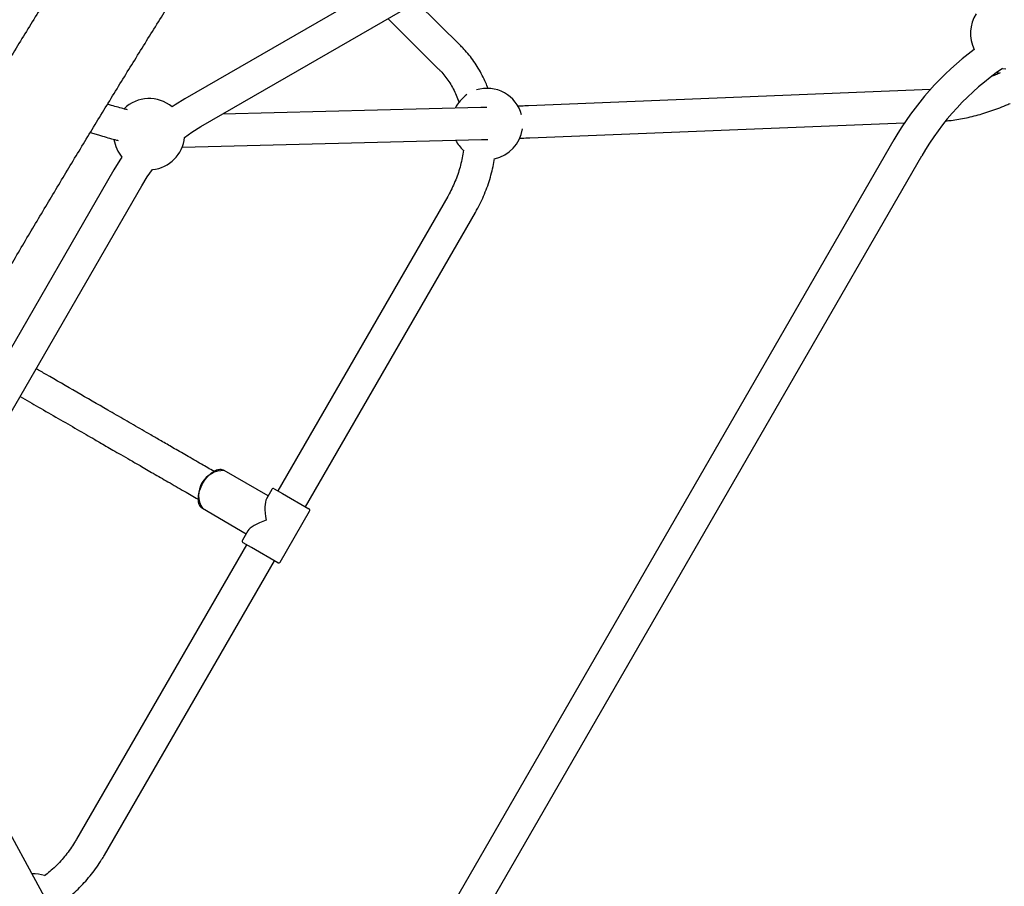
# Model space of a CAD drawing. Units: millimetres. Extents: x 0.084 to 0.351, y 0.011 to 0.273.
# Drawn here: x 0.178 to 0.189, y 0.138 to 0.148 of the extents above; entities that cross this region are included whole.
import ezdxf

# ---------------------------------------------------------------- set-up
doc = ezdxf.new("R2010")
doc.units = ezdxf.units.MM
doc.layers.add('FORMAT', color=7, linetype='Continuous')
doc.styles.add('SLDTEXTSTYLE1', font='TXT', dxfattribs={"width": 0.75})
doc.dimstyles.new('SLDDIMSTYLE0', dxfattribs={"dimtxt": 0.0035, "dimasz": 0.003302, "dimexe": 0, "dimexo": 0.0625, "dimgap": 0.000875, "dimtad": 1, "dimlfac": 50, "dimrnd": 1e-09, "dimzin": 12, "dimdsep": 46, "dimtxsty": 'SLDTEXTSTYLE1', "dimsah": 1, "dimcen": 0.09, "dimadec": 0, "dimazin": 3, "dimtfac": 1, "dimtofl": 0, "dimtmove": 0, "dimatfit": 3, "dimfxl": 1, "dimfrac": 2, "dimtolj": 1, "dimtzin": 12, "dimarcsym": 0})

# ---------------------------------------------------------------- blocks, each defined once
blk = doc.blocks.new('_D')
at = {"layer": 'FORMAT', "color": 7, "transparency": 16777216}
for p, q in [((0.1972484664288925, 0.2703447911664068), (0.0872396235977826, 0.2703447911664068)), ((0.0882396235977826, 0.2703447911664068), (0.08823962359778262, 0.0111831958608444)), ((0.1469662664288925, 0.0111831958608444), (0.08723962359778262, 0.0111831958608444))]:
    blk.add_line(p, q, dxfattribs=at)
for points in [[(0.0882396235977826, 0.2703447911664068), (0.08773162359778261, 0.2670427911664067), (0.0887476235977826, 0.2670427911664067)], [(0.08823962359778262, 0.0111831958608444), (0.08874762359778261, 0.0144851958608444), (0.08773162359778262, 0.0144851958608444)]]:
    blk.add_solid(points, dxfattribs=at)
at = {"layer": 'FORMAT', "color": 7, "transparency": 16777216, "char_height": 0.0035, "attachment_point": 1, "rotation": 90.00000000000041, "style": 'SLDTEXTSTYLE1'}
for s, insert in [('m', (0.08372788668320369, 0.1396983038705761)), ('12,96', (0.08372788668320377, 0.1280608033833082))]:
    blk.add_mtext(s, dxfattribs=dict(at, insert=insert))
blk = doc.blocks.new('_D_1')
at = {"layer": 'FORMAT', "color": 7, "transparency": 16777216}
for p, q in [((0.1972484664288931, 0.2403447911664062), (0.09923962359778254, 0.2403447911664062)), ((0.1002396235977825, 0.03915874425050352), (0.1002396235977825, 0.2403447911664062)), ((0.1441209028663175, 0.03915874425050352), (0.09923962359778254, 0.03915874425050352))]:
    blk.add_line(p, q, dxfattribs=at)
for points in [[(0.1002396235977825, 0.2403447911664062), (0.09973162359778255, 0.2370427911664062), (0.1007476235977825, 0.2370427911664062)], [(0.1002396235977825, 0.03915874425050352), (0.1007476235977825, 0.04246074425050352), (0.09973162359778255, 0.04246074425050352)]]:
    blk.add_solid(points, dxfattribs=at)
at = {"layer": 'FORMAT', "color": 7, "transparency": 16777216, "char_height": 0.0035, "attachment_point": 1, "rotation": 90, "style": 'SLDTEXTSTYLE1'}
for s, insert in [('m', (0.09572788668320367, 0.1396983038705761)), ('10,06', (0.09572788668320367, 0.1280608033833082))]:
    blk.add_mtext(s, dxfattribs=dict(at, insert=insert))
blk = doc.blocks.new('_D_2')
at = {"layer": 'FORMAT', "color": 7, "transparency": 16777216}
for p, q in [((0.1116484664288925, 0.1332745209771836), (0.1116484664288906, 0.269344791166404)), ((0.3512484664288925, 0.1372745209771842), (0.3512484664288907, 0.2693447911664073)), ((0.1116484664288907, 0.268344791166404), (0.3512484664288907, 0.2683447911664073))]:
    blk.add_line(p, q, dxfattribs=at)
for points in [[(0.1116484664288907, 0.268344791166404), (0.1149504664288907, 0.267836791166404), (0.1149504664288906, 0.268852791166404)], [(0.3512484664288907, 0.2683447911664073), (0.3479464664288907, 0.2688527911664073), (0.3479464664288907, 0.2678367911664072)]]:
    blk.add_solid(points, dxfattribs=at)
at = {"layer": 'FORMAT', "color": 7, "transparency": 16777216, "char_height": 0.0035, "attachment_point": 1, "style": 'SLDTEXTSTYLE1'}
for s, insert in [('11,98', (0.2501379219063373, 0.2728565280809849)), ('m', (0.2617754223936053, 0.2728565280809851))]:
    blk.add_mtext(s, dxfattribs=dict(at, insert=insert))
blk = doc.blocks.new('_D_3')
at = {"layer": 'FORMAT', "color": 7, "transparency": 16777216}
for p, q in [((0.1440228091940384, 0.04127414752734609), (0.1440228091940384, 0.2598014965232986)), ((0.3219941321749961, 0.1406577610166004), (0.3219941321749961, 0.2598014965232986)), ((0.3219941321749961, 0.2588014965232986), (0.1440228091940384, 0.2588014965232986))]:
    blk.add_line(p, q, dxfattribs=at)
for points in [[(0.1440228091940384, 0.2588014965232986), (0.1473248091940384, 0.2582934965232986), (0.1473248091940384, 0.2593094965232986)], [(0.3219941321749961, 0.2588014965232986), (0.3186921321749961, 0.2593094965232986), (0.3186921321749961, 0.2582934965232986)]]:
    blk.add_solid(points, dxfattribs=at)
at = {"layer": 'FORMAT', "color": 7, "transparency": 16777216, "char_height": 0.0035, "attachment_point": 1, "style": 'SLDTEXTSTYLE1'}
for s, insert in [('8,90', (0.2514309776195143, 0.2633132334378775)), ('m', (0.2604823666804288, 0.2633132334378774))]:
    blk.add_mtext(s, dxfattribs=dict(at, insert=insert))

msp = doc.modelspace()

# ---------------------------------------------------------------- linework, layer by layer
at = {"color": 7, "linetype": 'Continuous', "lineweight": 25}
for p, q in [((0.1802944763355232, 0.1466398546563725), (0.1870345304221647, 0.1505312266976476)), ((0.1860248282986416, 0.1503639670986467), (0.1801144763355232, 0.1469516238017349)), ((0.1832180057000345, 0.1475470983480822), (0.1827209200910887, 0.1480407626118217)), ((0.1823978520598324, 0.1478542391970093), (0.182964327835137, 0.1472916623661591)), ((0.1893075746264867, 0.1472918688286868), (0.1893484664288916, 0.1472897731645466)), ((0.1884977141619919, 0.1470560268299821), (0.1839799996384976, 0.1468738620573127)), ((0.1834411183104634, 0.1468541334307545), (0.1805379846657448, 0.1467804442563758)), ((0.1839945038906711, 0.1465141543611636), (0.1882087754592399, 0.1466840836070828)), ((0.1790507392386036, 0.1465742470458742), (0.1791426355597556, 0.1465467308868115)), ((0.1800839932514169, 0.1464088048077789), (0.183450253115957, 0.1464942493447926)), ((0.188088821425507, 0.146491542309909), (0.1808563422869138, 0.1339645209771836)), ((0.1811681114322762, 0.1337845209771836), (0.1884005905708694, 0.146311542309909)), ((0.1793165409552731, 0.1461536884214848), (0.1767627921019395, 0.1417304656577402)), ((0.1770745612473018, 0.1415504656577402), (0.1796283101006355, 0.1459736884214848)), ((0.1830698194585242, 0.1458560044181669), (0.1811585263606314, 0.1425455476644608)), ((0.1814702955059938, 0.1423655476644608), (0.1833815886038866, 0.1456760044181669)), ((0.1810497347093854, 0.1424871149970634), (0.1805556794759806, 0.1427723579190642)), ((0.1810922347093854, 0.1425607271563851), (0.181031838914506, 0.1424561185710905)), ((0.1811195552174611, 0.1425680476644607), (0.1812130045845853, 0.142514094647196)), ((0.1812130045845853, 0.142514094647196), (0.1815092666491641, 0.1423430476644608)), ((0.1803106794759806, 0.1423480054712098), (0.1808047347093854, 0.142062762549209)), ((0.1811865871572398, 0.1417441503898874), (0.1815165871572398, 0.1423157271563851)), ((0.1808226305042648, 0.1420937589751819), (0.1807622347093855, 0.1419891503898874)), ((0.1808630045845853, 0.1419078768645469), (0.1807695552174611, 0.1419618298818116)), ((0.1808085263606314, 0.1419393298818117), (0.1788972332627385, 0.1386288731281055)), ((0.1811592666491641, 0.1417368298818116), (0.1808630045845853, 0.1419078768645469)), ((0.1792090024081009, 0.1384488731281056), (0.1811202955059938, 0.1417593298818116)), ((0.1785347137711608, 0.1379802854530019), (0.1769255809785594, 0.1409382742799405))]:
    msp.add_line(p, q, dxfattribs=at)
at = {"color": 7, "linetype": 'Continuous', "lineweight": 25, "flags": 128}
for points in [[(0.1892580412952357, 0.1472571534107237), (0.189254038327295, 0.1472366896641094), (0.189253422333935, 0.1472329286402935)], [(0.1801144763355232, 0.1469516238017349), (0.1800065467633288, 0.146885051850365), (0.1799708751853202, 0.1468610832590811)], [(0.1801102777878151, 0.1465180369141761), (0.1801933385114275, 0.1465769631158754), (0.1802944763355232, 0.1466398546563725)], [(0.1794070814979269, 0.1462972895716878), (0.179383112906643, 0.1462616179936791), (0.1793165409552731, 0.1461536884214848)], [(0.1796283101006355, 0.1459736884214848), (0.1796912016411326, 0.1460748262455805), (0.179750127842832, 0.146157886969193)]]:
    msp.add_lwpolyline(points, dxfattribs=at)
at = {"color": 7, "linetype": 'Continuous', "lineweight": 25}
for centre, radius, start, end in [((0.1893484664288916, 0.1476897731645467), 0.0004000000000000131, 146.7436839470362, 206.951342473862), ((0.1910159872902985, 0.144801542309909), 0.003380000000000009, 126.7868291535302, 150.0000000000002), ((0.1910159872902985, 0.144801542309909), 0.003020000000000009, 124.4508839459961, 149.9999999999999), ((0.1835137188171959, 0.1466706042229713), 0.0004000000000000216, 14.77362972378148, 107.4892817416113), ((0.1797120904491379, 0.14655607430787), 0.0003999999999999929, 49.68707261208442, 134.747349004755), ((0.1835137188171959, 0.1466706042229713), 0.0004000000000000675, 124.6492700742614, 153.8549916231855), ((0.1835137188171959, 0.1466706042229713), 0.0004000000000000184, 282.0381335645744, 351.7772633049692), ((0.1797120904491379, 0.14655607430787), 0.0004000000000000141, 188.7153154770836, 220.3129273879138), ((0.1797120904491379, 0.14655607430787), 0.00040000000000001, 275.4567004239277, 354.54329957607), ((0.1835137188171959, 0.1466706042229713), 0.0003999999999999938, 207.3487464074298, 228.0152415003723), ((0.1805472643804142, 0.1424943147448517), 0.0002781704882971659, 88.26644791154874, 211.7335520884586), ((0.1811095552174611, 0.1425507271563851), 2.000000000000754e-05, 60.0000000000712, 149.9999999999626), ((0.1814992666491641, 0.1423257271563851), 2.000000000001126e-05, 330.0000000000322, 59.99999999989373), ((0.1807795552174612, 0.1419791503898873), 2.000000000002786e-05, 150.0000000000712, 240.0000000002893), ((0.1811692666491642, 0.1417541503898873), 2.000000000002142e-05, 239.9999999997171, 330.0000000000031), ((0.1784137188171959, 0.1378371451043701), 0.0003999999999999892, 72.24795678404665, 92.65125359248017)]:
    msp.add_arc(centre, radius, start, end, dxfattribs=at)
for major_axis, ratio, start_param, end_param in [((-8.633896903526007e-05, 0.0003222214191127282), 0.2807132476675578, 0.2736699748795562, 1.297126351915295), ((0.0003222214191127559, 8.633896903526006e-05), 0.2807132476675138, 1.844466301674226, 2.867922678710343)]:
    msp.add_ellipse((0.1811394109333126, 0.1421524387731362), major_axis=major_axis, ratio=ratio, start_param=start_param, end_param=end_param, dxfattribs=at)
for points, knots in [([(0.1829227858960744, 0.1546365621096565), (0.1828724915453684, 0.1545661540650844), (0.1827266360222647, 0.1543619680674996), (0.1824858831742892, 0.1540220766675707), (0.1822008661119179, 0.1536161348275935), (0.1819168279251672, 0.1532077765223772), (0.1816337974699148, 0.152797108689376), (0.1813518209371315, 0.1523841814858681), (0.1810709395210852, 0.1519690604542169), (0.1807911955828043, 0.1515518074440628), (0.1805126309890072, 0.1511324857113061), (0.1802352875475945, 0.1507111585391719), (0.1799592068814928, 0.1502878895948532), (0.1796844304530791, 0.1498627428210403), (0.179410999548354, 0.1494357824519869), (0.1791389552719916, 0.1490070729961255), (0.1788683385395702, 0.1485766792275672), (0.1785991900706487, 0.148144666175143), (0.1783315503817101, 0.1477110991120318), (0.1780654597792311, 0.1472760435451573), (0.1778009583528116, 0.1468395652045793), (0.1775380859683773, 0.1464017300328171), (0.1772768822614569, 0.1459626041741272), (0.1770173866305305, 0.1455222539637298), (0.1767596382304515, 0.1450807459169873), (0.1765036759659425, 0.1446381467185363), (0.176249538523872, 0.1441945232789434), (0.1759972643352211, 0.1437499426714751), (0.1757468915602313, 0.1433044721066224), (0.1754984580447778, 0.1428581788528595), (0.1752520013449711, 0.1424111302784548), (0.1750075587293602, 0.1419633938549072), (0.1747651671729573, 0.1415150371457874), (0.1745248633513368, 0.1410661277955415), (0.1742866836348328, 0.1406167335182616), (0.1740506640827552, 0.1401669220864064), (0.1738168404379253, 0.1397167613195373), (0.1735852481204196, 0.1392663190728375), (0.1733559222246743, 0.138815663226277), (0.1731288975044564, 0.1383648616712113), (0.1729042084035439, 0.1379139823064013), (0.1726818889162405, 0.1374630929987223), (0.1724619730834254, 0.1370122616755121), (0.1722444931171062, 0.1365615559254736), (0.1720294863763666, 0.136111044433606), (0.1718169693083967, 0.1356607915709955), (0.1716070346841202, 0.1352108775321425), (0.171407742681259, 0.134779201701681), (0.1712795581935507, 0.1344977367736198), (0.1712195304612871, 0.1343659290826481)], [0, 0, 0, 0, 0.01134436848617282, 0.03289909853902927, 0.05445311352410998, 0.07600629952742904, 0.09755870227101586, 0.1191103665009446, 0.1406613360433579, 0.1622116538617177, 0.183761362112729, 0.2053105022005471, 0.2268591148297285, 0.2484072400567421, 0.2699549173405368, 0.2915021855916689, 0.3130490832206882, 0.3345956481853425, 0.3561419180372085, 0.3776879299671322, 0.3992337208505199, 0.4207793272915373, 0.4423247856671642, 0.4638701321705538, 0.4854154028541673, 0.5069606336726541, 0.5285058605254777, 0.5500511094543841, 0.5715964142481721, 0.5931418108700383, 0.6146873353839853, 0.6362330239977534, 0.6577789131058055, 0.6793250393327983, 0.7008714395775748, 0.7224181510573779, 0.7439652113529956, 0.7655126584543501, 0.7870605308068461, 0.8086088673588264, 0.8301577076097235, 0.8517070916592303, 0.8732570602577552, 0.8948076548578948, 0.9163589176673731, 0.9379108917032052, 0.9594636208475394, 0.9810171499048038, 1, 1, 1, 1]), ([(0.1723176354162736, 0.1338673295360837), (0.1723530775002211, 0.1339452414340126), (0.1724558598826412, 0.1341711866831649), (0.1726279779376316, 0.1345455844421651), (0.1728348119388481, 0.1349906250500761), (0.1730442296317892, 0.1354360836490003), (0.1732561533918182, 0.13588188042335), (0.1734705622375009, 0.1363279476900692), (0.1736874194052285, 0.1367742142900455), (0.1739066918585297, 0.1372206099871846), (0.1741283450672836, 0.1376670643019882), (0.1743523444137105, 0.1381135068365232), (0.1745786548226501, 0.1385598671997896), (0.1748072408676811, 0.1390060750402018), (0.1750380667497529, 0.1394520600493971), (0.1752710963099982, 0.1398977519737561), (0.1755062930334066, 0.1403430806238802), (0.175743620054968, 0.1407879758846385), (0.1759830401651747, 0.1412323677250814), (0.176224515815716, 0.1416761862084056), (0.1764680091251424, 0.1421193615019173), (0.1767134818845574, 0.1425618238870063), (0.1769608955633215, 0.1430035037691241), (0.1772102113147735, 0.1434443316877662), (0.1774613899819644, 0.1438842383264538), (0.1777143921034052, 0.1443231545227148), (0.177969177879348, 0.1447610112102138), (0.1782257072076548, 0.1451977394834538), (0.1784839396974882, 0.1456332706217909), (0.1787438347157846, 0.1460675361664329), (0.1790053513619284, 0.1465004678761827), (0.1792684484654374, 0.1469319977235528), (0.1795330845917735, 0.1473620579046853), (0.179799218048154, 0.1477905808492599), (0.1800668068893734, 0.1482174992303699), (0.1803358089236032, 0.1486427459744372), (0.1806061817182647, 0.1490662542708832), (0.1808778826056284, 0.1494879575826206), (0.1811508686894125, 0.1499077896533713), (0.1814250968476265, 0.1503256845267259), (0.1817005237493904, 0.1507415765212663), (0.181977105819548, 0.1511554003695384), (0.1822547993980492, 0.1515670907454295), (0.1825335601724032, 0.1519765840738278), (0.1828133453228592, 0.15238381182294), (0.1830941055439458, 0.1527887255821093), (0.1833758148459078, 0.1531912035204505), (0.183645640182162, 0.15357338406353), (0.1838218947191533, 0.1538203410882867), (0.1839036382472078, 0.1539348750958988)], [0, 0, 0, 0, 0.01134166255234614, 0.0328909298748131, 0.05444098456480997, 0.0759918899726743, 0.0975435997937018, 0.1190960687122552, 0.1406492523423169, 0.1622031071707874, 0.1837575905020463, 0.2053126604038392, 0.2268682756549258, 0.248424395693476, 0.2699809805670801, 0.2915379908836054, 0.3130953877630913, 0.3346531327906143, 0.3562111879699222, 0.3777695156780353, 0.3993280786202254, 0.4208868397857555, 0.4424457624041999, 0.4640048099020594, 0.4855639458598571, 0.5071231339694366, 0.5286823379915538, 0.550241511691171, 0.5718006167813133, 0.5933596169497363, 0.6149184757697196, 0.6364771566573592, 0.6580356228286086, 0.6795938372560681, 0.7011517626251599, 0.722709361289991, 0.7442665952284109, 0.765823425996518, 0.7873798146824543, 0.808935721859216, 0.8304911075366267, 0.852045931112414, 0.8736001513218646, 0.8951537261867931, 0.9167066129626951, 0.9382587680851309, 0.9598101471141893, 0.9813607046777, 1, 1, 1, 1]), ([(0.1772034350345451, 0.1475031699011988), (0.1772066741953838, 0.1475099084577144), (0.1772274151271737, 0.1475530566519566), (0.1772618277667136, 0.1476270191787281), (0.1773226242319197, 0.1477587995822253), (0.1773955616832527, 0.1479207531407385), (0.1775071933236911, 0.1481738612029769), (0.177641476874361, 0.1484841527424079), (0.1777920386482241, 0.1488297436129595), (0.1779390829434711, 0.1491553892484082), (0.178085281090012, 0.1494625400413791), (0.1782134917697784, 0.149710559253906), (0.1782989885527695, 0.1498669819136146), (0.1783308704304191, 0.149921744584852), (0.1783369261639531, 0.1499321463606905)], [0, 0, 0, 0, 0.008290301558942937, 0.05308429797461652, 0.09049722105318085, 0.1693353798907052, 0.2502979644227495, 0.3979323199076005, 0.5456690513533143, 0.6710181971976283, 0.7980242506366633, 0.9279367668134829, 0.9863121067532266, 1, 1, 1, 1]), ([(0.1835235473374925, 0.1470680134960829), (0.1835152741207433, 0.1470898792877498), (0.1834960529794171, 0.1471406800203519), (0.1834595103897802, 0.1472169617768314), (0.1834151886144096, 0.147296939132135), (0.1833657044442346, 0.1473730738856746), (0.1833114263844762, 0.1474450903453316), (0.1832616569990169, 0.1475027271653145), (0.183229390310886, 0.1475355259857331), (0.1832180057000345, 0.1475470983480822)], [0, 0, 0, 0, 0.1203205128841976, 0.279540310942469, 0.4385000899584968, 0.5971909610178419, 0.7556123487807498, 0.9137730437420337, 0.9999999999999999, 0.9999999999999999, 0.9999999999999999, 0.9999999999999999]), ([(0.182964327835137, 0.1472916623661591), (0.1829727628315098, 0.147283079237675), (0.1829987049040546, 0.1472566815805862), (0.1830391834506536, 0.1472090821888297), (0.1830838420881282, 0.1471474101642249), (0.1831238359070119, 0.1470817548845414), (0.1831585957346749, 0.1470123265227235), (0.1831832079935048, 0.1469550380003586), (0.1831943512334979, 0.1469199986406169), (0.183197447486528, 0.146910262628125)], [0, 0, 0, 0, 0.0825746524013986, 0.2539607046956284, 0.4249976478689052, 0.5954949726011589, 0.7654328987933483, 0.9348233459639027, 1, 1, 1, 1]), ([(0.1892814150877302, 0.1472441616036134), (0.1892647709571734, 0.1472365550112768), (0.1892365643516301, 0.1472236642117944), (0.1892084376348598, 0.1472124419307345), (0.1891969079079449, 0.1472078416840353)], [0, 0, 0, 0, 0.5900791759992718, 1, 1, 1, 1]), ([(0.1794695066210052, 0.1468287186128114), (0.1794581876460193, 0.146831648295619), (0.1794248747889569, 0.1468402706403747), (0.1793645265852482, 0.1468569933777936), (0.1793008400745983, 0.1468752462966524), (0.1792601700211277, 0.1468873542023258), (0.1792458992113638, 0.1468916027735413)], [0, 0, 0, 0, 0.1679626449396847, 0.4943305899790365, 0.8225644832503815, 1, 1, 1, 1]), ([(0.1835111598156119, 0.1468562108820954), (0.1835020266803942, 0.1468559169107217), (0.1834801398141646, 0.1468552124306084), (0.1834578277303405, 0.1468545691666643), (0.1834450994163422, 0.1468542372470931), (0.1834411183104634, 0.1468541334307544)], [0, 0, 0, 0, 0.3298178060868683, 0.7903833710902248, 1, 1, 1, 1]), ([(0.1839799996384977, 0.1468738620573127), (0.1839662638120243, 0.1468733096892287), (0.1839264352874755, 0.1468717080378217), (0.1838859807695768, 0.1468700930109369), (0.1838611161368831, 0.1468691209429908), (0.1838595611506028, 0.1468690601517321)], [0, 0, 0, 0, 0.3304330366822563, 0.9581265705977239, 1, 1, 1, 1]), ([(0.1886712501942245, 0.1467045229926705), (0.18869153139812, 0.1467062648270928), (0.1887390989056605, 0.1467103501231355), (0.1888164522615519, 0.1467219470650952), (0.188902447168298, 0.1467383069459541), (0.1889898039774236, 0.1467588926681306), (0.1890781253488407, 0.1467833832284254), (0.1891671461758787, 0.1468116280398462), (0.1892565456757826, 0.1468436772630705), (0.1893321843431785, 0.1468731838726465), (0.1893778296237105, 0.1468932574889925), (0.1893936904844454, 0.1469002326862003)], [0, 0, 0, 0, 0.09076039052628043, 0.2128692942975186, 0.3344953965377256, 0.4556392019449261, 0.5763352148592197, 0.6966341712461172, 0.8165930032821559, 0.9362695814582886, 1, 1, 1, 1]), ([(0.1791426355597556, 0.1465467308868115), (0.1791573874255271, 0.1465423382534268), (0.1792004640896981, 0.1465295114018225), (0.179268740002041, 0.1465099734782407), (0.1793276260407791, 0.146493602914772), (0.1793579294506642, 0.1464857686744976), (0.1793638642021509, 0.1464842343828357)], [0, 0, 0, 0, 0.1881722530292317, 0.54947849143891, 0.9117679098537276, 1, 1, 1, 1]), ([(0.183450253115957, 0.1464942493447926), (0.1834552119628569, 0.1464943792855139), (0.1834698283264734, 0.1464947622900449), (0.1834925502772292, 0.1464954221250366), (0.183513438458501, 0.1464960987734894), (0.1835206555391437, 0.1464963325624626)], [0, 0, 0, 0, 0.2515311663937481, 0.7413963494271459, 0.9999999999999999, 0.9999999999999999, 0.9999999999999999, 0.9999999999999999]), ([(0.1838763171427202, 0.1465094433108697), (0.1838810357152596, 0.1465096281575224), (0.1839093679700452, 0.1465107380530293), (0.183949369224212, 0.1465123377581848), (0.1839850835251878, 0.1465137752055092), (0.1839945038906711, 0.1465141543611636)], [0, 0, 0, 0, 0.1282486979435412, 0.7700580537335466, 1, 1, 1, 1]), ([(0.1832465057800745, 0.1463736148353983), (0.1832423722733868, 0.1463457239886125), (0.1832340828801485, 0.1462897912868584), (0.1832147369775837, 0.1462061755318818), (0.1831904107091388, 0.1461232555308198), (0.1831607749519567, 0.1460416121194028), (0.1831260561650879, 0.1459617087719368), (0.1830948766690026, 0.1459001129453266), (0.1830751640301184, 0.1458654125357034), (0.1830698194585242, 0.1458560044181668)], [0, 0, 0, 0, 0.156350938376621, 0.3135484007476687, 0.4706565766144335, 0.6276950301664489, 0.784679190300468, 0.9416213379691529, 0.9999999999999999, 0.9999999999999999, 0.9999999999999999, 0.9999999999999999]), ([(0.1833815886038866, 0.1456760044181668), (0.1833906060038891, 0.1456919613425906), (0.1834160815009716, 0.1457370420289851), (0.1834541411405865, 0.1458133450985306), (0.1834940441045386, 0.1459053071671626), (0.1835286040422362, 0.145999215536003), (0.1835575939158245, 0.1460946525236831), (0.1835809200177375, 0.1461888963304822), (0.1835916278071792, 0.1462515194865588), (0.1835967823562736, 0.1462816652168426)], [0, 0, 0, 0, 0.08459106100650178, 0.2389823371807004, 0.3934045333577444, 0.5478324882715747, 0.7022581686279736, 0.8566721081291245, 1, 1, 1, 1]), ([(0.1804419432107241, 0.142762968004679), (0.1803948850538502, 0.1427901370167949), (0.1802905736509882, 0.1428503611725302), (0.1801368612227146, 0.1429391066763543), (0.1799856297938999, 0.143026419674394), (0.1798523971440606, 0.1431033410816887), (0.1797366519111546, 0.1431701662360541), (0.1796328118379079, 0.143230118079936), (0.1795358662178769, 0.1432860896731464), (0.1794398978591183, 0.1433414970389116), (0.1793442219080745, 0.1433967355848715), (0.1791630769563738, 0.1435013196901792), (0.1788984478352539, 0.143654103414503), (0.178630534909225, 0.1438087830463851), (0.1784786434145364, 0.1438964776604846), (0.1784414347870797, 0.143917960076157)], [0, 0, 0, 0, 0.06722320773581965, 0.149010236898923, 0.2225340363776062, 0.2878290153181093, 0.3449159279214923, 0.3938064070741535, 0.4423036956399934, 0.4897883680624655, 0.5378666934794025, 0.5865414664038102, 0.7639945795286404, 0.9421861126188354, 1, 1, 1, 1]), ([(0.1782614365071204, 0.1436061939099924), (0.1783306671295304, 0.1435662235836339), (0.1784730249001795, 0.1434840332702374), (0.1786869188316124, 0.143360541528502), (0.1788978176736921, 0.1432387790045297), (0.179054729308996, 0.1431481860151901), (0.1791628012352101, 0.1430857906515366), (0.1792304492213442, 0.1430467339841934), (0.1793089158379509, 0.1430014311193495), (0.1793987664263617, 0.1429495556588537), (0.1795001618090055, 0.142891014765657), (0.179621098984189, 0.1428211913676979), (0.1797634557180212, 0.1427390013568027), (0.1799293883089578, 0.1426431998388031), (0.1800971264659447, 0.1425463559558348), (0.1802107188627476, 0.1424807733258375), (0.1802623044512677, 0.1424509903591925)], [0, 0, 0, 0, 0.1074498318817188, 0.220947291687097, 0.3299158967022104, 0.4307058422651516, 0.4596375083249938, 0.4934448976671812, 0.5327826397334352, 0.5776510477386521, 0.6280520389373744, 0.683990025756885, 0.7570365526615336, 0.837808568414967, 0.9263441859955224, 1, 1, 1, 1]), ([(0.1805556794759807, 0.1427723579190641), (0.1805516223918425, 0.1427744346025779), (0.1805408661849291, 0.1427799403394093), (0.1805211589396516, 0.1427841139661938), (0.1804969272865032, 0.1427835239366782), (0.1804712056187612, 0.1427772583031218), (0.1804443470211927, 0.1427653782280836), (0.1804170083587707, 0.1427480320037711), (0.1803900395572179, 0.1427257522236286), (0.1803642097350542, 0.142699250278231), (0.1803401561819349, 0.1426692761974151), (0.1803184422314025, 0.1426366056823223), (0.1802995847803596, 0.142602055046991), (0.1802840496035242, 0.1425664734137475), (0.1802722392217898, 0.1425307168936737), (0.180264491360659, 0.142495622195208), (0.1802610863053825, 0.1424619769404722), (0.1802622852888878, 0.1424305491144364), (0.1802682883768451, 0.1424021009593212), (0.1802793219837738, 0.1423777886032202), (0.1802941776137701, 0.142358615082378), (0.1803070498780258, 0.1423507242315226), (0.1803129764802971, 0.1423470911539479)], [0, 0, 0, 0, 0.0287032163267213, 0.076098430147787, 0.124035804089011, 0.1737063979947704, 0.2251011757429425, 0.2773892098364458, 0.3297683580503862, 0.381964319608137, 0.4339791045830209, 0.4858776802885773, 0.5377389865820222, 0.5896373998350746, 0.641638827108934, 0.6938350623680946, 0.7463214384430245, 0.7991696489392469, 0.8523263333744698, 0.9050973962127137, 0.9563052796322243, 1, 1, 1, 1]), ([(0.1788972332627386, 0.1386288731281055), (0.1788897910316333, 0.1386162546781849), (0.17886757814681, 0.1385785922929711), (0.1788272426407585, 0.1385179628286949), (0.1787749142112399, 0.1384484377353337), (0.1787185936082651, 0.1383825090879147), (0.1786585786260496, 0.1383206190797568), (0.1785974002608913, 0.138264328411716), (0.1785549047812933, 0.1382311160448442), (0.178534676985129, 0.138215306998951)], [0, 0, 0, 0, 0.0785728764191579, 0.2345170728306796, 0.3904691433612107, 0.5464130475281306, 0.7023599482709255, 0.8583237004578196, 1, 1, 1, 1]), ([(0.1787927175288646, 0.1379603395691466), (0.1788149811540046, 0.1379787482563971), (0.1788625894210557, 0.1380181131708336), (0.1789313710374917, 0.138084040070347), (0.1789996153407797, 0.1381565730098414), (0.1790637871827984, 0.1382332072106109), (0.1791236424681444, 0.1383135319578664), (0.1791717437016112, 0.1383857997466212), (0.1791988782865258, 0.1384317345142763), (0.1792090024081009, 0.1384488731281056)], [0, 0, 0, 0, 0.1356013289080055, 0.2899682436512091, 0.4444030419475588, 0.5988936298593082, 0.7534297656730831, 0.9080027560032842, 1, 1, 1, 1])]:
    msp.add_open_spline(points, degree=3, knots=knots, dxfattribs=at)

# ---------------------------------------------------------------- dimensions: what is measured, and where the dimension line sits
at = {"layer": 'FORMAT', "color": 7}
for base, p1, p2, angle, picture, middle in [((0.3512484664288907, 0.2683447911664073), (0.1116484664288925, 0.1322745209771836), (0.3512484664288925, 0.1362745209771842), 7.964661138890275e-13, '_D_2', (0.2581441723921152, 0.268344791166406)), ((0.08823962359778262, 0.0111831958608444), (0.1982484664288925, 0.2703447911664068), (0.1479662664288925, 0.0111831958608444), 90.0000000000002, '_D', (0.08823962359778262, 0.136067053869086)), ((0.1002396235977826, 0.2403447911664062), (0.1451209028663175, 0.03915874425050352), (0.1982484664288931, 0.2403447911664062), 90.0000000000002, '_D_1', (0.1002396235977826, 0.136067053869086))]:
    dim = msp.add_linear_dim(base=base, p1=p1, p2=p2, angle=angle, text='<>m', dimstyle='SLDDIMSTYLE0', dxfattribs=at)
    dim.commit()
    dim.dimension.update_dxf_attribs({"geometry": picture, "text_midpoint": middle, "dimtype": 160})
dim = msp.add_linear_dim(base=(0.1440228091940384, 0.2588014965232986), p1=(0.3219941321749961, 0.1396577610166004), p2=(0.1440228091940384, 0.04027414752734609), text='<>m', dimstyle='SLDDIMSTYLE0', dxfattribs=at)
dim.commit()
dim.dimension.update_dxf_attribs({"geometry": '_D_3', "text_midpoint": (0.2581441723921155, 0.2588014965232986), "dimtype": 160})

doc.saveas('drawing.dxf')
